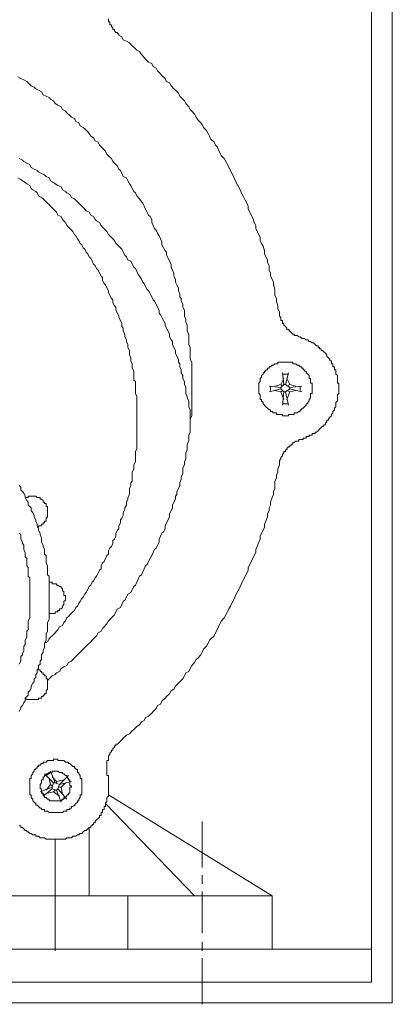
# Model space of a CAD drawing. Units: inches. Extents: x -2424 to 1529, y -1647 to 1368.
# Drawn here: x -346 to -292, y -978 to -834 of the extents above; entities that cross this region are included whole.
import ezdxf

# ---------------------------------------------------------------- set-up
doc = ezdxf.new("R2010")
doc.units = ezdxf.units.IN
doc.header["$MEASUREMENT"] = 0
doc.layers.add('图层 1', color=7, linetype='Continuous')

msp = doc.modelspace()

# ---------------------------------------------------------------- linework, layer by layer
at = {"layer": '图层 1', "color": 7, "lineweight": 9}
for points in [[(-291.97, -977.39), (-291.97, -665.56)], [(-295, -974.35), (-295, -668.61)], [(-333.5, -833.44), (-333.5, -833.66), (-333.5, -833.88), (-333.28, -833.88), (-333.28, -834.09), (-333.28, -834.31), (-333.06, -834.31), (-333.06, -834.53), (-332.84, -834.74), (-332.84, -834.97), (-332.63, -834.97), (-332.63, -835.18), (-332.41, -835.4), (-332.19, -835.4), (-332.19, -835.6), (-331.98, -835.6), (-331.98, -835.82)], [(-308.49, -876.27), (-308.71, -875.84), (-308.71, -875.41), (-308.92, -874.75), (-308.92, -874.32), (-309.14, -873.88), (-309.14, -873.45), (-309.14, -873.02), (-309.36, -872.36), (-309.36, -871.93), (-309.57, -871.5), (-309.79, -871.07), (-309.79, -870.62), (-310.01, -870.19), (-310.01, -869.53), (-310.22, -869.09), (-310.22, -868.67), (-310.46, -868.23), (-310.66, -867.8), (-310.66, -867.35), (-310.87, -866.7), (-311.09, -866.28), (-311.31, -865.84), (-311.31, -865.41), (-311.52, -864.97), (-311.74, -864.53), (-311.96, -864.1), (-311.96, -863.66), (-312.17, -863.23), (-312.39, -862.57), (-312.61, -862.15), (-312.84, -861.7), (-313.06, -861.27), (-313.06, -860.84), (-313.26, -860.4), (-313.49, -859.96), (-313.71, -859.55), (-313.92, -859.1), (-314.15, -858.67), (-314.35, -858.23), (-314.57, -857.79), (-314.8, -857.35), (-315, -856.91), (-315.22, -856.49), (-315.45, -856.06), (-315.66, -855.61), (-315.88, -855.17), (-316.08, -854.74), (-316.33, -854.31), (-316.55, -853.87), (-316.96, -853.45), (-317.2, -853.01), (-317.41, -852.57), (-317.61, -852.15), (-317.83, -851.92), (-318.06, -851.48), (-318.5, -851.05), (-318.71, -850.61), (-318.93, -850.18), (-319.15, -849.75), (-319.58, -849.31), (-319.8, -848.88), (-320.01, -848.66), (-320.45, -848.22), (-320.66, -847.79), (-320.89, -847.36), (-321.32, -846.93), (-321.54, -846.7), (-321.75, -846.28), (-322.19, -845.83), (-322.4, -845.4), (-322.62, -845.17), (-323.07, -844.74), (-323.27, -844.31), (-323.7, -843.88), (-323.92, -843.65), (-324.35, -843.23), (-324.57, -842.79), (-325, -842.57), (-325.22, -842.14), (-325.67, -841.7), (-325.87, -841.48), (-326.32, -841.05), (-326.52, -840.62), (-326.96, -840.4), (-327.18, -839.96), (-327.63, -839.74), (-328.06, -839.31), (-328.28, -839.09), (-328.69, -838.65), (-328.94, -838.22), (-329.34, -838), (-329.81, -837.56), (-330.01, -837.35), (-330.44, -836.92), (-330.88, -836.7), (-331.33, -836.48), (-331.54, -836.05), (-331.98, -835.82)], [(-342.42, -930.21), (-342.19, -929.99), (-341.76, -929.56), (-341.31, -929.34), (-341.11, -929.11), (-340.67, -928.9), (-340.44, -928.47), (-340.02, -928.24), (-339.57, -928.03), (-339.35, -927.59), (-338.92, -927.38), (-338.7, -927.16), (-338.27, -926.73), (-338.05, -926.5), (-337.62, -926.07), (-337.4, -925.86), (-337.18, -925.64), (-336.75, -925.21), (-336.53, -924.98), (-336.1, -924.55), (-335.88, -924.33), (-335.45, -923.9), (-335.23, -923.68), (-335.02, -923.24), (-334.58, -923.03), (-334.37, -922.61), (-334.15, -922.38), (-333.72, -921.94), (-333.5, -921.49), (-333.28, -921.29), (-332.84, -920.85), (-332.63, -920.64), (-332.41, -920.19), (-332.19, -919.76), (-331.76, -919.55), (-331.54, -919.11), (-331.33, -918.68), (-331.11, -918.47), (-330.88, -918.03), (-330.68, -917.59), (-330.23, -917.38), (-330.01, -916.94), (-329.81, -916.5), (-329.56, -916.29), (-329.34, -915.85), (-329.14, -915.41), (-328.94, -914.98), (-328.69, -914.75), (-328.49, -914.33), (-328.28, -913.9), (-328.06, -913.46), (-327.84, -913.24), (-327.63, -912.81), (-327.41, -912.37), (-327.18, -911.94), (-326.96, -911.51), (-326.75, -911.06), (-326.52, -910.85), (-326.32, -910.42), (-326.1, -909.99), (-326.1, -909.56), (-325.87, -909.11), (-325.67, -908.67), (-325.44, -908.46), (-325.22, -908.02), (-325.22, -907.59), (-325, -907.16), (-324.79, -906.72), (-324.57, -906.29), (-324.57, -905.84), (-324.35, -905.42), (-324.14, -904.97), (-324.14, -904.56), (-323.92, -904.12), (-323.7, -903.68), (-323.7, -903.24), (-323.49, -903.02), (-323.49, -902.59), (-323.27, -902.14), (-323.07, -901.72), (-323.07, -901.29), (-322.84, -900.84), (-322.84, -900.42), (-322.62, -899.97), (-322.62, -899.54), (-322.62, -899.11), (-322.4, -898.67), (-322.4, -898.24), (-322.19, -897.81), (-322.19, -897.38), (-322.19, -896.94), (-321.97, -896.5), (-321.97, -896.06), (-321.97, -895.63), (-321.75, -895.2), (-321.75, -894.76), (-321.75, -894.33), (-321.54, -893.89), (-321.54, -893.45), (-321.54, -893.02), (-321.54, -892.59), (-321.54, -891.94), (-321.32, -891.5), (-321.32, -891.07), (-321.32, -890.63), (-321.32, -890.2), (-321.32, -889.75), (-321.32, -889.33), (-321.32, -888.88), (-321.32, -888.45), (-321.32, -888.02), (-321.32, -887.58), (-321.32, -887.15), (-321.32, -886.71), (-321.32, -886.29), (-321.32, -885.85), (-321.32, -885.41), (-321.32, -884.97), (-321.32, -884.54), (-321.32, -884.11), (-321.32, -883.67), (-321.54, -883.23), (-321.54, -882.8), (-321.54, -882.36), (-321.54, -881.93), (-321.54, -881.49), (-321.75, -881.06), (-321.75, -880.62), (-321.75, -880.2), (-321.75, -879.54), (-321.97, -879.11), (-321.97, -878.67), (-321.97, -878.23), (-322.19, -877.8), (-322.19, -877.37), (-322.4, -876.93), (-322.4, -876.49), (-322.4, -876.06), (-322.62, -875.62), (-322.62, -875.18), (-322.84, -874.75), (-322.84, -874.32), (-323.07, -874.1), (-323.07, -873.67), (-323.27, -873.23), (-323.27, -872.8), (-323.49, -872.36), (-323.7, -871.93), (-323.7, -871.5), (-323.92, -871.07), (-323.92, -870.62), (-324.14, -870.19), (-324.35, -869.74), (-324.35, -869.31), (-324.57, -868.88), (-324.79, -868.44), (-325, -868.01), (-325, -867.58), (-325.22, -867.35), (-325.44, -866.93), (-325.67, -866.49), (-325.67, -866.05), (-325.87, -865.62), (-326.1, -865.19), (-326.32, -864.76), (-326.52, -864.32), (-326.75, -864.1), (-326.96, -863.66), (-327.18, -863.23), (-327.18, -862.79), (-327.41, -862.36), (-327.63, -862.15), (-327.84, -861.7), (-328.06, -861.27), (-328.28, -860.84), (-328.49, -860.4), (-328.69, -860.19), (-328.94, -859.75), (-329.34, -859.31), (-329.56, -858.89), (-329.81, -858.67), (-330.01, -858.23), (-330.23, -857.79), (-330.44, -857.57), (-330.68, -857.13), (-330.88, -856.7), (-331.33, -856.49), (-331.54, -856.06), (-331.76, -855.61), (-331.98, -855.41), (-332.19, -854.96), (-332.63, -854.53), (-332.84, -854.31), (-333.06, -853.87), (-333.28, -853.66), (-333.72, -853.23), (-333.93, -852.8), (-334.15, -852.57), (-334.58, -852.15), (-334.8, -851.92), (-335.02, -851.48), (-335.45, -851.27), (-335.67, -850.82), (-336.1, -850.61), (-336.32, -850.18), (-336.53, -849.97), (-336.97, -849.53), (-337.18, -849.31), (-337.62, -849.09), (-337.85, -848.66), (-338.27, -848.43), (-338.48, -848), (-338.92, -847.79), (-339.13, -847.57), (-339.57, -847.15), (-339.79, -846.93), (-340.24, -846.7), (-340.44, -846.28), (-340.89, -846.06), (-341.31, -845.83), (-341.54, -845.4), (-341.96, -845.17), (-342.19, -844.95), (-342.62, -844.74), (-343.06, -844.52), (-343.29, -844.09), (-343.72, -843.88), (-344.14, -843.65), (-344.36, -843.44), (-344.79, -843.23), (-345.24, -842.79), (-345.46, -842.57), (-345.89, -842.35), (-346.33, -842.14), (-346.76, -841.92)], [(-321.54, -891.94), (-321.54, -891.5), (-321.54, -891.07), (-321.54, -890.63), (-321.75, -890.2), (-321.75, -889.75), (-321.75, -889.33), (-321.97, -888.88), (-321.97, -888.67), (-322.19, -888.23), (-322.19, -887.8), (-322.19, -887.36), (-322.4, -886.93), (-322.4, -886.5), (-322.62, -886.06), (-322.62, -885.63), (-322.84, -885.2), (-322.84, -884.76), (-323.07, -884.33), (-323.07, -883.89), (-323.27, -883.67), (-323.27, -883.23), (-323.49, -882.8), (-323.7, -882.36), (-323.7, -881.93), (-323.92, -881.49), (-324.14, -881.06), (-324.14, -880.62), (-324.35, -880.41), (-324.57, -879.97), (-324.57, -879.54), (-324.79, -879.11), (-325, -878.67), (-325.22, -878.23), (-325.22, -878.02), (-325.44, -877.58), (-325.67, -877.14), (-325.87, -876.71), (-326.1, -876.49), (-326.1, -876.06), (-326.32, -875.62), (-326.52, -875.18), (-326.75, -874.75), (-326.96, -874.54), (-327.18, -874.1), (-327.41, -873.67), (-327.63, -873.23), (-327.84, -873.02), (-328.06, -872.58), (-328.28, -872.15), (-328.49, -871.93), (-328.69, -871.5), (-328.94, -871.07), (-329.14, -870.84), (-329.34, -870.4), (-329.56, -869.97), (-329.81, -869.74), (-330.01, -869.31), (-330.23, -868.88), (-330.68, -868.67), (-330.88, -868.23), (-331.11, -868.01), (-331.33, -867.58), (-331.54, -867.14), (-331.76, -866.93), (-332.19, -866.49), (-332.41, -866.28), (-332.63, -865.84), (-332.84, -865.62), (-333.28, -865.19), (-333.5, -864.97), (-333.72, -864.53), (-333.93, -864.32), (-334.37, -863.88), (-334.58, -863.66), (-334.8, -863.23), (-335.23, -863), (-335.45, -862.79), (-335.67, -862.36), (-336.1, -862.15), (-336.32, -861.7), (-336.75, -861.49), (-336.97, -861.27), (-337.4, -860.84), (-337.62, -860.61), (-337.85, -860.4), (-338.27, -859.96), (-338.48, -859.75), (-338.92, -859.55), (-339.13, -859.1), (-339.57, -858.89), (-339.79, -858.67), (-340.24, -858.44), (-340.44, -858.01), (-340.89, -857.79), (-341.31, -857.57), (-341.54, -857.35), (-341.96, -857.13), (-342.19, -856.7), (-342.62, -856.49), (-342.84, -856.27), (-343.29, -856.06), (-343.72, -855.83), (-343.94, -855.61), (-344.36, -855.41), (-344.79, -855.17), (-345.02, -854.74), (-345.46, -854.53), (-345.89, -854.31), (-346.1, -854.09), (-346.55, -853.87)], [(-342.84, -924.77), (-342.42, -924.55), (-342.19, -924.12), (-341.96, -923.9), (-341.76, -923.68), (-341.31, -923.24), (-341.11, -923.03), (-340.89, -922.82), (-340.67, -922.38), (-340.24, -922.17), (-340.02, -921.73), (-339.79, -921.49), (-339.57, -921.07), (-339.35, -920.85), (-339.13, -920.64), (-338.7, -920.19), (-338.48, -919.98), (-338.27, -919.55), (-338.05, -919.34), (-337.85, -918.9), (-337.62, -918.68), (-337.4, -918.24), (-337.18, -918.03), (-336.97, -917.59), (-336.75, -917.38), (-336.53, -916.94), (-336.32, -916.5), (-336.1, -916.29), (-335.88, -915.85), (-335.67, -915.64), (-335.45, -915.2), (-335.23, -914.98), (-335.02, -914.55), (-334.8, -914.11), (-334.58, -913.9), (-334.58, -913.46), (-334.37, -913.03), (-334.15, -912.81), (-333.93, -912.37), (-333.72, -911.94), (-333.5, -911.73), (-333.5, -911.28), (-333.28, -910.85), (-333.06, -910.63), (-332.84, -910.21), (-332.84, -909.76), (-332.63, -909.56), (-332.41, -909.11), (-332.41, -908.67), (-332.19, -908.23), (-331.98, -908.02), (-331.98, -907.59), (-331.76, -907.16), (-331.76, -906.72), (-331.54, -906.5), (-331.33, -906.07), (-331.33, -905.63), (-331.11, -905.2), (-331.11, -904.97), (-330.88, -904.56), (-330.88, -904.12), (-330.68, -903.68), (-330.68, -903.47), (-330.44, -903.02), (-330.44, -902.59), (-330.44, -902.14), (-330.23, -901.72), (-330.23, -901.29), (-330.01, -901.07), (-330.01, -900.63), (-330.01, -900.2), (-330.01, -899.76), (-329.81, -899.33), (-329.81, -899.11), (-329.81, -898.67), (-329.56, -898.24), (-329.56, -897.81), (-329.56, -897.38), (-329.56, -896.94), (-329.56, -896.72), (-329.34, -896.28), (-329.34, -895.84), (-329.34, -895.41), (-329.34, -894.97), (-329.34, -894.54), (-329.34, -894.33), (-329.34, -893.89), (-329.34, -893.45), (-329.34, -893.02), (-329.34, -892.59), (-329.34, -892.15), (-329.34, -891.71), (-329.34, -891.5), (-329.34, -891.07), (-329.34, -890.63), (-329.34, -890.2), (-329.34, -889.75), (-329.34, -889.33), (-329.34, -889.1), (-329.34, -888.67), (-329.56, -888.23), (-329.56, -887.8), (-329.56, -887.36), (-329.56, -886.93), (-329.56, -886.5), (-329.81, -886.29), (-329.81, -885.85), (-329.81, -885.41), (-329.81, -884.97), (-330.01, -884.54), (-330.01, -884.33), (-330.01, -883.89), (-330.23, -883.46), (-330.23, -883.01), (-330.44, -882.58), (-330.44, -882.15), (-330.44, -881.93), (-330.68, -881.49), (-330.68, -881.06), (-330.88, -880.62), (-330.88, -880.41), (-331.11, -879.97), (-331.11, -879.54), (-331.33, -879.11), (-331.33, -878.67), (-331.54, -878.45), (-331.54, -878.02), (-331.76, -877.58), (-331.98, -877.14), (-331.98, -876.93), (-332.19, -876.49), (-332.41, -876.06), (-332.41, -875.62), (-332.63, -875.41), (-332.84, -874.97), (-332.84, -874.54), (-333.06, -874.32), (-333.28, -873.88), (-333.5, -873.45), (-333.5, -873.23), (-333.72, -872.8), (-333.93, -872.36), (-334.15, -872.15), (-334.37, -871.7), (-334.37, -871.28), (-334.58, -871.07), (-334.8, -870.62), (-335.02, -870.19), (-335.23, -869.97), (-335.45, -869.53), (-335.67, -869.31), (-335.88, -868.88), (-336.1, -868.44), (-336.32, -868.23), (-336.53, -867.8), (-336.75, -867.58), (-336.97, -867.14), (-337.18, -866.93), (-337.4, -866.49), (-337.62, -866.28), (-337.85, -865.84), (-338.05, -865.62), (-338.27, -865.19), (-338.48, -864.97), (-338.7, -864.53), (-338.92, -864.32), (-339.35, -863.88), (-339.57, -863.66), (-339.79, -863.23), (-340.02, -863), (-340.24, -862.79), (-340.44, -862.36), (-340.89, -862.15), (-341.11, -861.7), (-341.31, -861.49), (-341.54, -861.27), (-341.96, -860.84), (-342.19, -860.61), (-342.42, -860.4), (-342.84, -859.96), (-343.06, -859.75), (-343.29, -859.55), (-343.72, -859.31), (-343.94, -858.89), (-344.14, -858.67), (-344.57, -858.44), (-344.79, -858.23), (-345.02, -857.79), (-345.46, -857.57), (-345.67, -857.35), (-346.1, -857.13), (-346.33, -856.91), (-346.76, -856.7)], [(-308.49, -876.27), (-308.49, -876.49), (-308.49, -876.71), (-308.49, -876.93), (-308.27, -877.14), (-308.27, -877.37), (-308.27, -877.58), (-308.06, -877.58), (-308.06, -877.8), (-308.06, -878.02), (-307.83, -878.02), (-307.83, -878.23), (-307.62, -878.45), (-307.4, -878.67), (-307.4, -878.89), (-307.18, -878.89), (-306.97, -879.11), (-306.75, -879.32), (-306.53, -879.54), (-306.32, -879.54), (-306.32, -879.76), (-306.1, -879.76), (-305.88, -879.76), (-305.65, -879.97), (-305.45, -879.97), (-305.23, -880.2)], [(-305.23, -894.97), (-305.02, -894.97), (-305.02, -894.76), (-304.8, -894.76), (-304.58, -894.76), (-304.58, -894.54), (-304.35, -894.54), (-304.15, -894.54), (-304.15, -894.33), (-303.93, -894.33), (-303.72, -894.33), (-303.72, -894.1), (-303.48, -894.1), (-303.27, -894.1), (-303.27, -893.89), (-303.07, -893.89), (-302.83, -893.68), (-302.6, -893.45), (-302.39, -893.23), (-302.19, -893.02), (-301.97, -893.02), (-301.97, -892.8), (-301.74, -892.8), (-301.74, -892.59), (-301.54, -892.38), (-301.54, -892.15), (-301.3, -892.15), (-301.3, -891.94), (-301.09, -891.71), (-300.86, -891.5), (-300.86, -891.29), (-300.65, -891.07), (-300.65, -890.85), (-300.43, -890.63), (-300.43, -890.41), (-300.21, -890.2), (-300.21, -889.97), (-300.21, -889.75), (-300.21, -889.54), (-300, -889.33), (-300, -889.1), (-300, -888.88), (-300, -888.67), (-300, -888.45), (-299.78, -888.23), (-299.78, -888.02), (-299.78, -887.8), (-299.78, -887.58), (-299.78, -887.36), (-299.78, -887.15), (-299.78, -886.93), (-299.78, -886.71), (-300, -886.71), (-300, -886.5), (-300, -886.29), (-300, -886.06), (-300, -885.85), (-300, -885.63), (-300.21, -885.41), (-300.21, -885.2), (-300.21, -884.97), (-300.21, -884.76), (-300.43, -884.76), (-300.43, -884.54), (-300.43, -884.33), (-300.65, -884.33), (-300.65, -884.11), (-300.65, -883.89), (-300.86, -883.89), (-300.86, -883.67), (-300.86, -883.46), (-301.09, -883.46), (-301.09, -883.23), (-301.3, -883.01), (-301.54, -882.8), (-301.54, -882.58), (-301.74, -882.36), (-301.97, -882.15), (-302.19, -881.93), (-302.39, -881.93), (-302.39, -881.71), (-302.6, -881.71), (-302.6, -881.49), (-302.83, -881.49), (-302.83, -881.27), (-303.07, -881.27), (-303.27, -881.06), (-303.48, -880.83), (-303.72, -880.83), (-303.93, -880.62), (-304.15, -880.62), (-304.35, -880.41), (-304.58, -880.41), (-304.8, -880.2), (-305.02, -880.2), (-305.23, -880.2)], [(-303.72, -887.58), (-303.72, -887.36), (-303.72, -887.15), (-303.72, -886.93), (-303.72, -886.71), (-303.93, -886.71), (-303.93, -886.5), (-303.93, -886.29), (-303.93, -886.06), (-304.15, -886.06), (-304.15, -885.85), (-304.15, -885.63), (-304.35, -885.41), (-304.58, -885.2), (-304.58, -884.97), (-304.8, -884.97), (-304.8, -884.76), (-305.02, -884.76), (-305.02, -884.54), (-305.23, -884.54), (-305.23, -884.33), (-305.45, -884.33), (-305.65, -884.11), (-305.88, -884.11), (-306.1, -883.89), (-306.32, -883.89), (-306.53, -883.89), (-306.53, -883.67), (-306.75, -883.67), (-306.97, -883.67), (-307.18, -883.67), (-307.4, -883.67), (-307.62, -883.67), (-307.83, -883.67), (-308.06, -883.67), (-308.27, -883.67), (-308.49, -883.67), (-308.71, -883.67), (-308.71, -883.89), (-308.92, -883.89), (-309.14, -883.89), (-309.36, -884.11), (-309.57, -884.11), (-309.79, -884.33), (-310.01, -884.33), (-310.01, -884.54), (-310.22, -884.54), (-310.22, -884.76), (-310.46, -884.76), (-310.46, -884.97), (-310.66, -884.97), (-310.66, -885.2), (-310.87, -885.2), (-310.87, -885.41), (-311.09, -885.63), (-311.09, -885.85), (-311.31, -886.06), (-311.31, -886.29), (-311.31, -886.5), (-311.52, -886.71), (-311.52, -886.93), (-311.52, -887.15), (-311.52, -887.36), (-311.52, -887.58), (-311.52, -887.8), (-311.52, -888.02), (-311.52, -888.23), (-311.31, -888.45), (-311.31, -888.67), (-311.31, -888.88), (-311.31, -889.1), (-311.09, -889.1), (-311.09, -889.33), (-310.87, -889.54), (-310.87, -889.75), (-310.66, -889.97), (-310.46, -890.2), (-310.22, -890.41), (-310.01, -890.63), (-309.79, -890.63), (-309.79, -890.85), (-309.57, -890.85), (-309.36, -891.07), (-309.14, -891.07), (-308.92, -891.07), (-308.92, -891.29), (-308.71, -891.29), (-308.49, -891.29), (-308.27, -891.29), (-308.06, -891.29), (-308.06, -891.5), (-307.83, -891.5), (-307.62, -891.5), (-307.4, -891.5), (-307.18, -891.5), (-307.18, -891.29), (-306.97, -891.29), (-306.75, -891.29), (-306.53, -891.29), (-306.32, -891.29), (-306.32, -891.07), (-306.1, -891.07), (-305.88, -891.07), (-305.65, -890.85), (-305.45, -890.85), (-305.45, -890.63), (-305.23, -890.63), (-305.23, -890.41), (-305.02, -890.41), (-304.8, -890.2), (-304.58, -889.97), (-304.58, -889.75), (-304.35, -889.75), (-304.35, -889.54), (-304.15, -889.33), (-304.15, -889.1), (-303.93, -888.88), (-303.93, -888.67), (-303.93, -888.45), (-303.93, -888.23), (-303.72, -888.23), (-303.72, -888.02), (-303.72, -887.8), (-303.72, -887.58), (-303.72, -887.58)], [(-308.06, -885.2), (-307.83, -886.93)], [(-308.06, -885.41), (-307.18, -885.41)], [(-307.18, -885.2), (-307.62, -886.93)], [(-310.01, -887.15), (-308.27, -887.36)], [(-309.79, -887.15), (-309.79, -887.8)], [(-308.27, -886.93), (-309.14, -887.15)], [(-308.27, -886.93), (-307.83, -886.06)], [(-307.62, -886.93), (-306.97, -887.36), (-306.97, -887.58), (-307.62, -888.02), (-307.83, -888.02), (-308.27, -887.58), (-308.27, -887.36), (-307.83, -886.93), (-307.62, -886.93), (-307.62, -886.93)], [(-308.27, -886.93), (-308.06, -887.15)], [(-307.4, -887.15), (-306.97, -886.93), (-307.4, -886.06)], [(-306.97, -886.93), (-306.1, -887.15)], [(-305.23, -887.15), (-306.97, -887.36)], [(-305.45, -887.15), (-305.45, -887.8)], [(-310.01, -888.02), (-308.27, -887.58)], [(-308.27, -888.02), (-309.14, -887.8)], [(-308.06, -887.8), (-308.27, -888.02)], [(-308.27, -888.02), (-307.83, -889.1)], [(-308.06, -889.97), (-307.83, -888.02)], [(-307.18, -889.97), (-307.62, -888.02)], [(-307.4, -887.8), (-306.97, -888.02), (-306.1, -887.8)], [(-306.97, -888.02), (-307.4, -889.1)], [(-305.23, -888.02), (-306.97, -887.58)], [(-307.18, -889.75), (-308.06, -889.75)], [(-305.23, -894.97), (-305.45, -894.97), (-305.65, -894.97), (-305.65, -895.2), (-305.88, -895.2), (-306.1, -895.2), (-306.32, -895.41), (-306.53, -895.41), (-306.53, -895.63), (-306.75, -895.63), (-306.75, -895.84), (-306.97, -895.84), (-306.97, -896.06), (-307.18, -896.06), (-307.4, -896.28), (-307.4, -896.5), (-307.62, -896.5), (-307.62, -896.72), (-307.83, -896.72), (-307.83, -896.94), (-308.06, -897.15), (-308.06, -897.38), (-308.27, -897.59), (-308.27, -897.81), (-308.49, -898.03), (-308.49, -898.24), (-308.49, -898.47), (-308.49, -898.67)], [(-331.98, -939.34), (-331.54, -938.9), (-331.33, -938.68), (-330.88, -938.25), (-330.44, -938.02), (-330.01, -937.6), (-329.81, -937.39), (-329.34, -936.95), (-328.94, -936.74), (-328.69, -936.3), (-328.28, -936.09), (-328.06, -935.64), (-327.63, -935.43), (-327.18, -935), (-326.96, -934.77), (-326.52, -934.34), (-326.32, -933.9), (-325.87, -933.68), (-325.67, -933.25), (-325.22, -932.82), (-325, -932.59), (-324.57, -932.16), (-324.35, -931.73), (-323.92, -931.52), (-323.7, -931.08), (-323.27, -930.64), (-323.07, -930.42), (-322.62, -929.99), (-322.4, -929.56), (-322.19, -929.11), (-321.75, -928.9), (-321.54, -928.47), (-321.32, -928.03), (-320.89, -927.59), (-320.66, -927.16), (-320.45, -926.94), (-320.01, -926.5), (-319.8, -926.07), (-319.58, -925.64), (-319.15, -925.21), (-318.93, -924.77), (-318.71, -924.33), (-318.5, -924.12), (-318.06, -923.68), (-317.83, -923.24), (-317.61, -922.82), (-317.41, -922.38), (-317.2, -921.94), (-316.96, -921.49), (-316.55, -921.07), (-316.33, -920.64), (-316.08, -920.19), (-315.88, -919.76), (-315.66, -919.34), (-315.45, -918.9), (-315.22, -918.47), (-315, -918.03), (-314.8, -917.59), (-314.57, -917.15), (-314.35, -916.74), (-314.15, -916.29), (-313.92, -915.85), (-313.71, -915.41), (-313.49, -914.98), (-313.26, -914.55), (-313.06, -914.11), (-313.06, -913.68), (-312.84, -913.24), (-312.61, -912.81), (-312.39, -912.37), (-312.17, -911.94), (-311.96, -911.51), (-311.96, -911.06), (-311.74, -910.63), (-311.52, -909.99), (-311.31, -909.56), (-311.31, -909.11), (-311.09, -908.67), (-310.87, -908.23), (-310.66, -907.81), (-310.66, -907.37), (-310.46, -906.94), (-310.22, -906.29), (-310.22, -905.84), (-310.01, -905.42), (-310.01, -904.97), (-309.79, -904.56), (-309.79, -904.12), (-309.57, -903.47), (-309.36, -903.02), (-309.36, -902.59), (-309.14, -902.14), (-309.14, -901.72), (-309.14, -901.07), (-308.92, -900.63), (-308.92, -900.2), (-308.71, -899.76), (-308.71, -899.33), (-308.49, -898.67)], [(-342.19, -918.24), (-342.19, -917.81), (-342.19, -917.59), (-342.19, -917.15), (-342.19, -916.74), (-342.19, -916.5), (-342.19, -916.08), (-342.19, -915.85), (-342.19, -915.41), (-342.19, -914.98), (-342.42, -914.75), (-342.42, -914.33), (-342.42, -914.11), (-342.42, -913.68), (-342.42, -913.46), (-342.62, -913.03), (-342.62, -912.6), (-342.62, -912.37), (-342.62, -911.94), (-342.84, -911.73), (-342.84, -911.28), (-342.84, -911.06), (-343.06, -910.63), (-343.06, -910.42), (-343.29, -909.99), (-343.29, -909.56), (-343.29, -909.34), (-343.51, -908.89), (-343.51, -908.67), (-343.72, -908.23), (-343.72, -908.02), (-343.94, -907.59), (-343.94, -907.37), (-344.14, -906.94), (-344.14, -906.72), (-344.36, -906.29), (-344.36, -906.07), (-344.57, -905.63), (-344.79, -905.42), (-344.79, -904.97), (-345.02, -904.77), (-345.24, -904.56), (-345.24, -904.12), (-345.46, -903.89), (-345.67, -903.47), (-345.67, -903.24), (-345.89, -902.8), (-346.1, -902.59), (-346.33, -902.36), (-346.33, -901.93), (-346.55, -901.72)], [(-343.94, -907.81), (-343.72, -907.81), (-343.72, -907.59), (-343.51, -907.59), (-343.29, -907.59), (-343.29, -907.37), (-343.06, -907.37), (-343.06, -907.16), (-342.84, -907.16), (-342.84, -906.94), (-342.62, -906.94), (-342.62, -906.72), (-342.62, -906.5), (-342.42, -906.29), (-342.42, -906.07), (-342.42, -905.84), (-342.42, -905.63), (-342.42, -905.42), (-342.42, -905.2), (-342.42, -904.97), (-342.42, -904.77), (-342.62, -904.77), (-342.62, -904.56), (-342.62, -904.33), (-342.84, -904.33), (-342.84, -904.12), (-343.06, -904.12), (-343.06, -903.89), (-343.29, -903.68), (-343.51, -903.68), (-343.51, -903.47), (-343.72, -903.47), (-343.94, -903.47), (-344.14, -903.24), (-344.36, -903.24), (-344.57, -903.24), (-344.79, -903.24), (-345.02, -903.24), (-345.24, -903.24), (-345.24, -903.47), (-345.46, -903.47), (-345.67, -903.47)], [(-345.02, -918.24), (-345.02, -917.81), (-345.02, -917.59), (-345.02, -917.15), (-345.02, -916.94), (-345.02, -916.5), (-345.02, -916.29), (-345.02, -915.85), (-345.02, -915.64), (-345.02, -915.2), (-345.24, -914.98), (-345.24, -914.55), (-345.24, -914.33), (-345.24, -914.11), (-345.24, -913.68), (-345.46, -913.46), (-345.46, -913.03), (-345.46, -912.81), (-345.46, -912.37), (-345.67, -912.16), (-345.67, -911.73), (-345.67, -911.51), (-345.89, -911.06), (-345.89, -910.85), (-345.89, -910.42), (-346.1, -910.21), (-346.1, -909.99), (-346.33, -909.56), (-346.33, -909.34), (-346.33, -908.89), (-346.55, -908.67)], [(-342.19, -920.42), (-341.96, -920.42), (-341.76, -920.42), (-341.54, -920.42), (-341.31, -920.42), (-341.31, -920.19), (-341.11, -920.19), (-340.89, -920.19), (-340.89, -919.98), (-340.67, -919.98), (-340.67, -919.76), (-340.44, -919.76), (-340.24, -919.55), (-340.24, -919.34), (-340.02, -919.11), (-340.02, -918.9), (-340.02, -918.68), (-339.79, -918.47), (-339.79, -918.24), (-339.79, -918.03), (-339.79, -917.81), (-340.02, -917.81), (-340.02, -917.59), (-340.02, -917.38), (-340.02, -917.15), (-340.24, -917.15), (-340.24, -916.94), (-340.24, -916.74), (-340.44, -916.74), (-340.44, -916.5), (-340.67, -916.5), (-340.89, -916.29), (-341.11, -916.29), (-341.11, -916.08), (-341.31, -916.08), (-341.54, -916.08), (-341.76, -916.08), (-341.76, -915.85), (-341.96, -915.85), (-342.19, -915.85)], [(-346.55, -934.77), (-346.33, -934.34), (-346.33, -934.12), (-346.1, -933.9), (-345.89, -933.47), (-345.67, -933.25), (-345.67, -932.82), (-345.46, -932.59), (-345.24, -932.37), (-345.24, -931.94), (-345.02, -931.73), (-344.79, -931.29), (-344.79, -931.08), (-344.57, -930.64), (-344.36, -930.42), (-344.36, -929.99), (-344.14, -929.77), (-344.14, -929.34), (-343.94, -929.11), (-343.94, -928.68), (-343.72, -928.47), (-343.72, -928.03), (-343.51, -927.82), (-343.51, -927.38), (-343.29, -927.16), (-343.29, -926.73), (-343.29, -926.5), (-343.06, -926.07), (-343.06, -925.86), (-342.84, -925.42), (-342.84, -924.98), (-342.84, -924.77), (-342.62, -924.33), (-342.62, -924.12), (-342.62, -923.68), (-342.62, -923.47), (-342.42, -923.03), (-342.42, -922.61), (-342.42, -922.38), (-342.42, -921.94), (-342.42, -921.73), (-342.19, -921.29), (-342.19, -921.07), (-342.19, -920.64), (-342.19, -920.19), (-342.19, -919.98), (-342.19, -919.55), (-342.19, -919.34), (-342.19, -918.9), (-342.19, -918.47), (-342.19, -918.24), (-342.19, -918.24)], [(-346.55, -927.82), (-346.33, -927.38), (-346.33, -927.16), (-346.33, -926.73), (-346.1, -926.5), (-346.1, -926.29), (-345.89, -925.86), (-345.89, -925.64), (-345.89, -925.21), (-345.67, -924.98), (-345.67, -924.55), (-345.67, -924.33), (-345.46, -923.9), (-345.46, -923.68), (-345.46, -923.24), (-345.46, -923.03), (-345.24, -922.82), (-345.24, -922.38), (-345.24, -922.17), (-345.24, -921.73), (-345.24, -921.49), (-345.02, -921.07), (-345.02, -920.85), (-345.02, -920.42), (-345.02, -920.19), (-345.02, -919.76), (-345.02, -919.55), (-345.02, -919.11), (-345.02, -918.9), (-345.02, -918.47), (-345.02, -918.24), (-345.02, -918.24)], [(-345.67, -932.82), (-345.46, -933.03), (-345.24, -933.03), (-345.02, -933.03), (-344.79, -933.03), (-344.57, -933.03), (-344.36, -933.03), (-344.14, -933.03), (-343.94, -933.03), (-343.72, -933.03), (-343.72, -932.82), (-343.51, -932.82), (-343.29, -932.82), (-343.29, -932.59), (-343.06, -932.59), (-343.06, -932.37), (-342.84, -932.37), (-342.84, -932.16), (-342.62, -932.16), (-342.62, -931.94), (-342.62, -931.73), (-342.42, -931.52), (-342.42, -931.29), (-342.42, -931.08), (-342.42, -930.87), (-342.42, -930.64), (-342.42, -930.42), (-342.42, -930.21), (-342.42, -929.99), (-342.62, -929.99), (-342.62, -929.77), (-342.62, -929.56), (-342.84, -929.56), (-342.84, -929.34), (-343.06, -929.34), (-343.06, -929.11), (-343.29, -929.11), (-343.29, -928.9), (-343.51, -928.9), (-343.51, -928.68), (-343.72, -928.68), (-343.94, -928.68)], [(-331.98, -939.34), (-332.19, -939.55), (-332.41, -939.55), (-332.41, -939.77), (-332.63, -939.77), (-332.63, -940), (-332.84, -940.2), (-332.84, -940.43), (-333.06, -940.43), (-333.06, -940.64), (-333.28, -940.85), (-333.28, -941.07), (-333.5, -941.3), (-333.5, -941.51), (-333.5, -941.74), (-333.5, -941.95), (-333.72, -941.95), (-333.72, -942.17), (-333.72, -942.38), (-333.72, -942.6), (-333.72, -942.83), (-333.72, -943.04), (-333.72, -943.25), (-333.72, -943.48), (-333.72, -943.69), (-333.72, -943.9), (-333.72, -944.11)], [(-337.4, -945.64), (-337.4, -945.43), (-337.4, -945.21), (-337.4, -945), (-337.4, -944.77), (-337.4, -944.55), (-337.62, -944.55), (-337.62, -944.34), (-337.62, -944.11), (-337.85, -943.9), (-337.85, -943.69), (-338.05, -943.69), (-338.05, -943.48), (-338.05, -943.25), (-338.27, -943.25), (-338.27, -943.04), (-338.48, -943.04), (-338.48, -942.83), (-338.7, -942.83), (-338.92, -942.6), (-339.13, -942.38), (-339.35, -942.38), (-339.35, -942.17), (-339.57, -942.17), (-339.79, -942.17), (-340.02, -941.95), (-340.24, -941.95), (-340.44, -941.95), (-340.67, -941.95), (-340.89, -941.95), (-340.89, -941.74), (-341.11, -941.74), (-341.31, -941.74), (-341.54, -941.74), (-341.54, -941.95), (-341.76, -941.95), (-341.96, -941.95), (-342.19, -941.95), (-342.42, -941.95), (-342.62, -942.17), (-342.84, -942.17), (-343.06, -942.17), (-343.06, -942.38), (-343.29, -942.38), (-343.51, -942.6), (-343.72, -942.6), (-343.72, -942.83), (-343.94, -942.83), (-343.94, -943.04), (-344.14, -943.04), (-344.14, -943.25), (-344.36, -943.25), (-344.36, -943.48), (-344.57, -943.69), (-344.57, -943.9), (-344.79, -944.11), (-344.79, -944.34), (-344.79, -944.55), (-345.02, -944.55), (-345.02, -944.77), (-345.02, -945), (-345.02, -945.21), (-345.02, -945.43), (-345.02, -945.64), (-345.02, -945.86), (-345.02, -946.08), (-345.02, -946.29), (-345.02, -946.52), (-345.02, -946.73), (-345.02, -946.94), (-344.79, -946.94), (-344.79, -947.16), (-344.79, -947.37), (-344.57, -947.6), (-344.57, -947.83), (-344.36, -948.04), (-344.14, -948.25), (-344.14, -948.48), (-343.94, -948.48), (-343.72, -948.69), (-343.51, -948.91), (-343.29, -948.91), (-343.29, -949.13), (-343.06, -949.13), (-342.84, -949.13), (-342.84, -949.35), (-342.62, -949.35), (-342.42, -949.35), (-342.19, -949.56), (-341.96, -949.56), (-341.76, -949.56), (-341.54, -949.56), (-341.31, -949.56), (-341.11, -949.56), (-340.89, -949.56), (-340.67, -949.56), (-340.44, -949.56), (-340.24, -949.56), (-340.02, -949.35), (-339.79, -949.35), (-339.57, -949.35), (-339.57, -949.13), (-339.35, -949.13), (-339.13, -949.13), (-339.13, -948.91), (-338.92, -948.91), (-338.92, -948.69), (-338.7, -948.69), (-338.48, -948.48), (-338.27, -948.25), (-338.05, -948.04), (-338.05, -947.83), (-337.85, -947.83), (-337.85, -947.6), (-337.62, -947.37), (-337.62, -947.16), (-337.62, -946.94), (-337.4, -946.94), (-337.4, -946.73), (-337.4, -946.52), (-337.4, -946.29), (-337.4, -946.08), (-337.4, -945.86), (-337.4, -945.64), (-337.4, -945.64)], [(-338.92, -945.64), (-339.13, -945.64), (-339.13, -945.43), (-339.13, -945.21), (-339.13, -945), (-339.13, -944.77), (-339.35, -944.77), (-339.35, -944.55), (-339.57, -944.34), (-339.57, -944.11), (-339.79, -944.11), (-340.02, -943.9), (-340.24, -943.9), (-340.24, -943.69), (-340.44, -943.69), (-340.67, -943.69), (-340.89, -943.48), (-341.11, -943.48), (-341.31, -943.48), (-341.54, -943.48), (-341.76, -943.48), (-341.76, -943.69), (-341.96, -943.69), (-342.19, -943.69), (-342.42, -943.9), (-342.62, -943.9), (-342.62, -944.11), (-342.84, -944.11), (-342.84, -944.34), (-343.06, -944.34), (-343.06, -944.55), (-343.06, -944.77), (-343.29, -944.77), (-343.29, -945), (-343.29, -945.21), (-343.51, -945.43), (-343.51, -945.64), (-343.51, -945.86), (-343.51, -946.08), (-343.29, -946.08), (-343.29, -946.29), (-343.29, -946.52), (-343.29, -946.73), (-343.06, -946.73), (-343.06, -946.94), (-342.84, -947.16), (-342.84, -947.37), (-342.62, -947.37), (-342.42, -947.6), (-342.19, -947.6), (-342.19, -947.83), (-341.96, -947.83), (-341.76, -947.83), (-341.54, -947.83), (-341.31, -947.83), (-341.11, -947.83), (-340.89, -947.83), (-340.67, -947.83), (-340.44, -947.83), (-340.24, -947.6), (-340.02, -947.6), (-340.02, -947.37), (-339.79, -947.37), (-339.57, -947.16), (-339.57, -946.94), (-339.35, -946.94), (-339.35, -946.73), (-339.13, -946.73), (-339.13, -946.52), (-339.13, -946.29), (-339.13, -946.08), (-339.13, -945.86), (-338.92, -945.86), (-338.92, -945.64), (-338.92, -945.64)], [(-341.96, -943.48), (-341.31, -945.21)], [(-346.55, -951.52), (-346.33, -951.52), (-346.33, -951.73), (-346.1, -951.73), (-345.89, -951.95), (-345.67, -952.17), (-345.46, -952.17), (-345.46, -952.38), (-345.24, -952.38), (-345.02, -952.61), (-344.79, -952.61), (-344.57, -952.82), (-344.36, -952.82), (-344.14, -952.82), (-344.14, -953.03), (-343.94, -953.03), (-343.72, -953.03), (-343.51, -953.26), (-343.29, -953.26), (-343.06, -953.26), (-342.84, -953.26), (-342.62, -953.47), (-342.42, -953.47), (-342.19, -953.47), (-341.96, -953.47), (-341.76, -953.47), (-341.54, -953.47), (-341.31, -953.47), (-341.11, -953.47), (-340.89, -953.47), (-340.67, -953.47), (-340.44, -953.47), (-340.24, -953.47), (-340.02, -953.47), (-339.79, -953.47), (-339.57, -953.26), (-339.35, -953.26), (-339.13, -953.26), (-338.92, -953.26), (-338.7, -953.03), (-338.48, -953.03), (-338.27, -953.03), (-338.05, -952.82), (-337.85, -952.82), (-337.62, -952.61), (-337.4, -952.61), (-337.18, -952.38), (-336.97, -952.17), (-336.75, -952.17), (-336.53, -951.95), (-336.32, -951.73), (-336.1, -951.73), (-336.1, -951.52), (-335.88, -951.52), (-335.88, -951.29), (-335.67, -951.29), (-335.67, -951.08), (-335.45, -951.08), (-335.45, -950.87), (-335.23, -950.64), (-335.02, -950.43), (-334.8, -950.21), (-334.8, -949.99), (-334.58, -949.99), (-334.58, -949.78), (-334.58, -949.56), (-334.37, -949.56), (-334.37, -949.35), (-334.37, -949.13), (-334.15, -949.13), (-334.15, -948.91), (-334.15, -948.69), (-333.93, -948.69), (-333.93, -948.48), (-333.93, -948.25), (-333.93, -948.04), (-333.72, -948.04), (-333.72, -947.83), (-333.72, -947.6), (-333.72, -947.37), (-333.5, -947.16), (-333.5, -946.94), (-333.5, -946.73), (-333.5, -946.52), (-333.5, -946.29), (-333.5, -946.08), (-333.5, -945.86), (-333.5, -945.64), (-333.5, -945.43), (-333.5, -945.21), (-333.5, -945), (-333.5, -944.77), (-333.5, -944.55), (-333.5, -944.34), (-333.5, -944.11), (-333.72, -944.11)], [(-342.84, -943.9), (-341.54, -945.21)], [(-341.96, -943.69), (-342.62, -944.11)], [(-341.96, -945.43), (-342.19, -944.55)], [(-341.11, -945), (-341.76, -944.34)], [(-341.11, -945), (-340.02, -944.77)], [(-341.11, -945), (-341.11, -945.21)], [(-339.35, -944.11), (-340.67, -945.43)], [(-338.92, -945), (-340.67, -945.43)], [(-339.57, -944.34), (-339.13, -945)], [(-343.51, -946.52), (-341.76, -945.86)], [(-343.06, -947.16), (-341.76, -946.08)], [(-341.96, -945.43), (-342.62, -946.29)], [(-341.76, -945.64), (-341.96, -945.43)], [(-340.67, -945.43), (-340.89, -946.08), (-341.11, -946.29), (-341.76, -946.08), (-341.76, -945.86), (-341.54, -945.21), (-341.31, -945.21), (-340.67, -945.43), (-340.67, -945.43)], [(-341.31, -946.29), (-341.54, -946.52), (-340.67, -947.16)], [(-340.44, -948.04), (-341.11, -946.29)], [(-339.57, -947.6), (-340.89, -946.08)], [(-340.67, -945.86), (-340.44, -945.86), (-339.79, -945.21)], [(-340.44, -945.86), (-340.24, -946.94)], [(-342.84, -947.16), (-343.29, -946.52)], [(-341.54, -946.52), (-342.42, -946.73)], [(-339.79, -947.37), (-340.44, -947.83)], [(-333.5, -946.94), (-309.57, -961.74)], [(-333.93, -948.25), (-320.89, -961.74)], [(-336.32, -951.73), (-336.32, -961.74)], [(-319.8, -950.87), (-319.8, -950.87)], [(-319.8, -957.61), (-319.8, -950.87)], [(-341.31, -953.47), (-341.31, -969.78)], [(-341.31, -956.52), (-341.31, -961.74)], [(-319.8, -960), (-319.8, -958.7)], [(-440.03, -961.74), (-331.33, -961.74)], [(-336.32, -961.74), (-309.57, -961.74)], [(-330.68, -961.74), (-330.68, -969.56)], [(-319.8, -967.18), (-319.8, -961.09)], [(-309.57, -961.74), (-309.57, -969.56)], [(-319.8, -969.78), (-319.8, -968.47)], [(-295, -969.56), (-454.6, -969.56)], [(-440.03, -969.56), (-309.57, -969.56)], [(-319.8, -977.61), (-319.8, -970.87)], [(-295, -974.35), (-454.6, -974.35)], [(-451.78, -977.39), (-291.97, -977.39)]]:
    msp.add_lwpolyline(points, dxfattribs=at)

doc.saveas('drawing.dxf')
